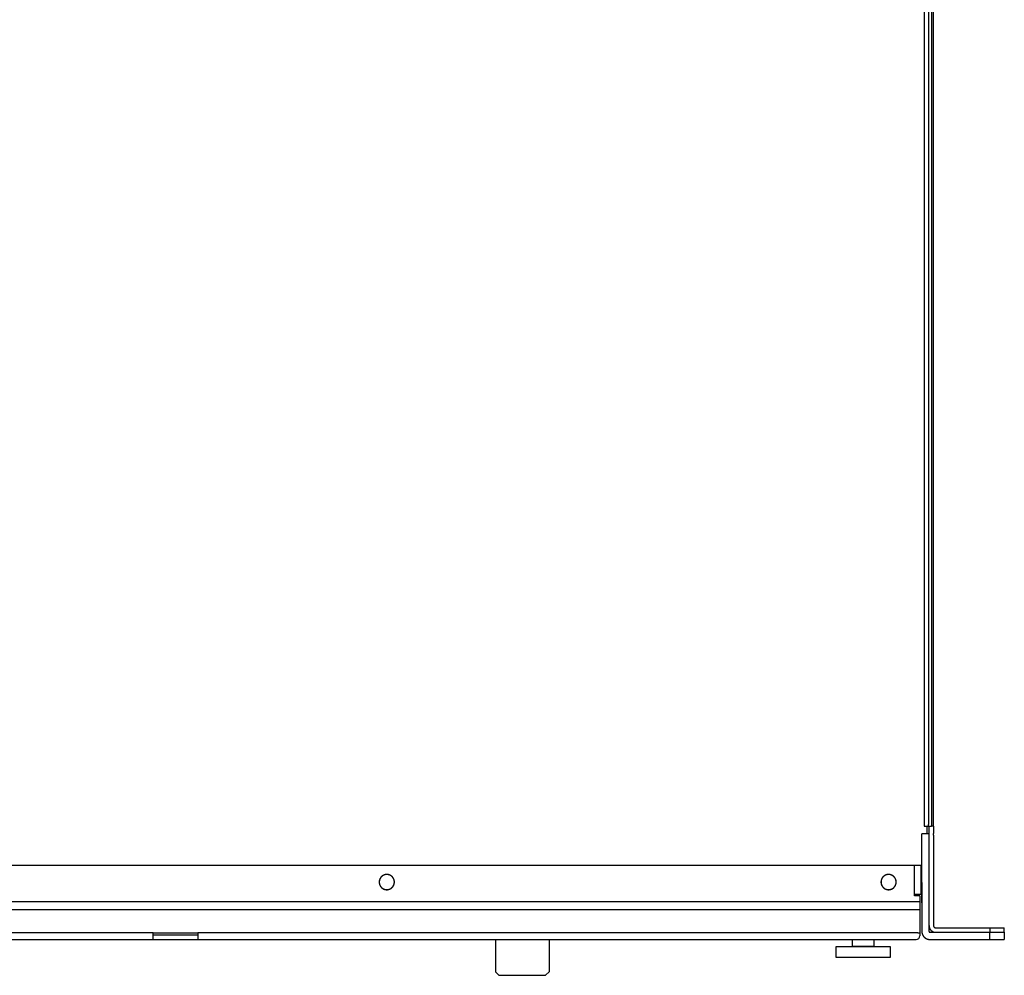
# Model space of a CAD drawing. Extents: x -645 to 629, y -634 to 1242.
# Drawn here: x -93 to 182, y -100 to 167 of the extents above; entities that cross this region are included whole.
import ezdxf

# ---------------------------------------------------------------- set-up
doc = ezdxf.new("R2010")
doc.units = 0
doc.header["$LTSCALE"] = 7
doc.layers.add('LINUS14DV2', color=7, linetype='CONTINUOUS')

msp = doc.modelspace()

# ---------------------------------------------------------------- linework, layer by layer
at = {"layer": 'LINUS14DV2', "color": 7, "linetype": 'CONTINUOUS'}
for p, q in [((161.458, 313.511), (161.458, -58.408)), ((162, -58.408), (162, 313.511)), ((159.351, 313.011), (159.351, -57.908)), ((160.601, 313.011), (160.601, -57.908)), ((162, 60.101), (162, 204.608)), ((162, -53.388), (162, 60.101)), ((159.351, -57.908), (159.351, -58.408)), ((159.351, -58.408), (160.601, -58.408)), ((160.15, -58.408), (160.15, -60.488)), ((160.601, -58.408), (160.601, -57.908)), ((160.601, -58.408), (160.777, -58.408)), ((160.75, -58.908), (160.75, -58.408)), ((160.75, -59.908), (160.75, -58.908)), ((160.75, -60.408), (160.75, -59.908)), ((160.75, -60.908), (160.75, -60.408)), ((160.777, -58.408), (161.458, -58.408)), ((162, -58.408), (161.458, -58.408)), ((162, -58.408), (162, -58.908)), ((162, -58.908), (162, -59.908)), ((162, -59.908), (162, -60.408)), ((162, -60.908), (162, -60.408)), ((160.75, -60.488), (158.75, -60.488)), ((158.75, -61.488), (158.75, -60.488)), ((158.75, -79.775), (158.75, -61.488)), ((160.75, -86.138), (160.75, -60.908)), ((162, -60.908), (162, -86.138)), ((156.7, -69.319), (-277.7, -69.319)), ((156.7, -77.319), (156.7, -69.319)), ((158.55, -69.319), (156.7, -69.319)), ((158.55, -77.319), (158.55, -69.319)), ((158.75, -74.152), (158.75, -87.788)), ((160.75, -87.788), (160.75, -74.152)), ((-278.685, -79.363), (157.615, -79.363)), ((156.7, -77.819), (156.7, -77.319)), ((156.7, -77.319), (158.55, -77.319)), ((158.15, -77.819), (156.7, -77.819)), ((157.615, -79.363), (158.15, -79.363)), ((158.15, -77.819), (158.15, -88.988)), ((-278.685, -81.628), (157.615, -81.628)), ((157.615, -81.628), (158.15, -81.628)), ((162.6, -86.738), (177.75, -86.738)), ((177.75, -86.738), (177.75, -87.988)), ((177.75, -86.738), (181.75, -86.738)), ((181.75, -87.988), (181.75, -86.738)), ((-55.735, -88.138), (-245.235, -88.138)), ((-245.235, -89.988), (-55.735, -89.988)), ((-55.735, -88.138), (-43.235, -88.138)), ((-55.735, -89.988), (-55.735, -88.138)), ((-55.735, -88.738), (-43.235, -88.738)), ((-55.735, -89.988), (-43.235, -89.988)), ((157.615, -88.138), (-43.235, -88.138)), ((-43.235, -88.138), (-43.235, -89.988)), ((-43.235, -89.988), (157.15, -89.988)), ((39.754, -89.988), (39.754, -98.988)), ((54.754, -89.988), (54.754, -98.988)), ((157.615, -88.138), (158.15, -88.138)), ((160.95, -87.988), (177.75, -87.988)), ((160.95, -89.988), (177.75, -89.988)), ((162.6, -87.988), (177.75, -87.988)), ((177.75, -89.988), (177.75, -87.988)), ((177.75, -87.988), (181.75, -87.988)), ((177.75, -89.988), (181.75, -89.988)), ((181.75, -87.988), (181.75, -89.988)), ((39.754, -98.988), (40.754, -99.988)), ((40.754, -99.988), (53.754, -99.988)), ((54.754, -98.988), (53.754, -99.988))]:
    msp.add_line(p, q, dxfattribs=at)
at = {"layer": 'LINUS14DV2', "color": 7, "linetype": 'CONTINUOUS', "flags": 128}
for points in [[(9.465, -71.863, 0.002917), (9.44, -71.864), (9.408, -71.864, 0.0176109), (9.32, -71.868), (9.288, -71.871, 0.0117158), (9.189, -71.881), (9.189, -71.881, 0.011671), (9.091, -71.896), (9.091, -71.896, 0.0116241), (8.995, -71.916), (8.995, -71.916, 0.0115705), (8.9, -71.939), (8.9, -71.939, 0.0115122), (8.807, -71.967), (8.807, -71.967, 0.0114513), (8.716, -71.999), (8.716, -71.999, 0.0113898), (8.627, -72.035), (8.627, -72.035, 0.0113296), (8.54, -72.075), (8.54, -72.075, 0.0112724), (8.455, -72.118), (8.455, -72.118, 0.0112196), (8.372, -72.166), (8.372, -72.166, 0.0111726), (8.292, -72.216), (8.292, -72.216, 0.0111326), (8.214, -72.271), (8.214, -72.271, 0.0111006), (8.139, -72.328, 0.011077), (8.066, -72.389, 0.0110631), (7.996, -72.453, 0.0110579), (7.929, -72.52, 0.0110629), (7.866, -72.589, 0.0110771), (7.805, -72.662, 0.0111006), (7.747, -72.737), (7.747, -72.737, 0.0111327), (7.693, -72.815), (7.693, -72.815, 0.0111727), (7.642, -72.895), (7.642, -72.895, 0.0112196), (7.595, -72.978), (7.595, -72.978, 0.0112724), (7.552, -73.063), (7.552, -73.063, 0.0113297), (7.512, -73.15), (7.512, -73.15, 0.0113899), (7.476, -73.239), (7.476, -73.239, 0.0114514), (7.444, -73.33), (7.444, -73.331, 0.0115122), (7.416, -73.423), (7.416, -73.424, 0.0115705), (7.392, -73.518), (7.392, -73.518, 0.0116242), (7.373, -73.614), (7.373, -73.615, 0.0116711), (7.358, -73.712), (7.358, -73.713, 0.0117203), (7.347, -73.811), (7.345, -73.843, 0.0175991), (7.341, -73.931), (7.34, -73.963, 0.0029234), (7.34, -73.988), (7.34, -74.008, 0.0205497), (7.346, -74.146), (7.347, -74.165, 0.011721), (7.358, -74.264), (7.358, -74.265, 0.011671), (7.373, -74.362), (7.373, -74.362, 0.0116241), (7.392, -74.458), (7.392, -74.459, 0.0115705), (7.416, -74.553), (7.416, -74.553, 0.0115122), (7.444, -74.646), (7.444, -74.646, 0.0114513), (7.476, -74.737), (7.476, -74.737, 0.0113898), (7.512, -74.826), (7.512, -74.827, 0.0113296), (7.552, -74.914), (7.552, -74.914, 0.0112724), (7.595, -74.999), (7.595, -74.999, 0.0112196), (7.642, -75.081), (7.642, -75.081, 0.0111726), (7.693, -75.162), (7.693, -75.162, 0.0111326), (7.747, -75.24), (7.747, -75.24, 0.0111006), (7.805, -75.315, 0.011077), (7.866, -75.387, 0.0110631), (7.929, -75.457, 0.0110579), (7.996, -75.524, 0.0110629), (8.066, -75.588, 0.0110771), (8.139, -75.649, 0.0111006), (8.214, -75.706), (8.214, -75.706, 0.0111327), (8.292, -75.76), (8.292, -75.76, 0.0111727), (8.372, -75.811), (8.372, -75.811, 0.0112196), (8.455, -75.858), (8.455, -75.858, 0.0112724), (8.54, -75.902), (8.54, -75.902, 0.0113297), (8.627, -75.942), (8.627, -75.942, 0.0113899), (8.716, -75.978), (8.716, -75.978, 0.0114514), (8.807, -76.01), (8.807, -76.01, 0.0115122), (8.9, -76.037), (8.9, -76.038, 0.0115705), (8.995, -76.061), (8.995, -76.061, 0.0116242), (9.091, -76.081), (9.091, -76.081, 0.0116711), (9.189, -76.096), (9.189, -76.096, 0.0117249), (9.288, -76.106), (9.308, -76.108, 0.0205387), (9.446, -76.113), (9.465, -76.113), (9.484, -76.113, 0.0205484), (9.623, -76.108), (9.642, -76.106, 0.0117215), (9.741, -76.096), (9.741, -76.096, 0.011671), (9.839, -76.081), (9.839, -76.081, 0.0116241), (9.935, -76.061), (9.935, -76.061, 0.0115705), (10.03, -76.038), (10.03, -76.037, 0.0115122), (10.123, -76.01), (10.123, -76.01, 0.0114513), (10.214, -75.978), (10.214, -75.978, 0.0113898), (10.303, -75.942), (10.303, -75.942, 0.0113296), (10.39, -75.902), (10.39, -75.902, 0.0112724), (10.475, -75.858), (10.475, -75.858, 0.0112196), (10.558, -75.811), (10.558, -75.811, 0.0111726), (10.638, -75.76), (10.638, -75.76, 0.0111326), (10.716, -75.706), (10.716, -75.706, 0.0111006), (10.792, -75.649, 0.011077), (10.864, -75.588, 0.0110631), (10.934, -75.524, 0.0110579), (11.001, -75.457, 0.0110629), (11.065, -75.387, 0.0110771), (11.125, -75.315, 0.0111006), (11.183, -75.24), (11.183, -75.24, 0.0111327), (11.237, -75.162), (11.237, -75.162, 0.0111727), (11.288, -75.081), (11.288, -75.081, 0.0112196), (11.335, -74.999), (11.335, -74.999, 0.0112724), (11.379, -74.914), (11.379, -74.914, 0.0113297), (11.418, -74.827), (11.418, -74.826, 0.0113899), (11.454, -74.737), (11.454, -74.737, 0.0114514), (11.486, -74.646), (11.486, -74.646, 0.0115122), (11.514, -74.553), (11.514, -74.553, 0.0115705), (11.538, -74.459), (11.538, -74.458, 0.0116242), (11.557, -74.362), (11.557, -74.362, 0.0116711), (11.572, -74.265), (11.572, -74.264, 0.0117249), (11.583, -74.165), (11.584, -74.146, 0.0205387), (11.59, -74.008), (11.59, -73.988), (11.59, -73.969, 0.0205497), (11.584, -73.831), (11.583, -73.811, 0.011721), (11.572, -73.713), (11.572, -73.712, 0.011671), (11.557, -73.615), (11.557, -73.614, 0.0116241), (11.538, -73.518), (11.538, -73.518, 0.0115705), (11.514, -73.424), (11.514, -73.423, 0.0115122), (11.486, -73.331), (11.486, -73.33, 0.0114513), (11.454, -73.239), (11.454, -73.239, 0.0113898), (11.418, -73.15), (11.418, -73.15, 0.0113296), (11.379, -73.063), (11.379, -73.063, 0.0112724), (11.335, -72.978), (11.335, -72.978, 0.0112196), (11.288, -72.895), (11.288, -72.895, 0.0111726), (11.237, -72.815), (11.237, -72.815, 0.0111326), (11.183, -72.737), (11.183, -72.737, 0.0111006), (11.125, -72.662, 0.011077), (11.065, -72.589, 0.0110631), (11.001, -72.52, 0.0110579), (10.934, -72.453, 0.0110629), (10.864, -72.389, 0.0110771), (10.792, -72.328, 0.0111006), (10.716, -72.271), (10.716, -72.271, 0.0111327), (10.638, -72.216), (10.638, -72.216, 0.0111727), (10.558, -72.166), (10.558, -72.166, 0.0112196), (10.475, -72.118), (10.475, -72.118, 0.0112724), (10.39, -72.075), (10.39, -72.075, 0.0113297), (10.303, -72.035), (10.303, -72.035, 0.0113899), (10.214, -71.999), (10.214, -71.999, 0.0114514), (10.123, -71.967), (10.123, -71.967, 0.0115122), (10.03, -71.939), (10.03, -71.939, 0.0115705), (9.935, -71.916), (9.935, -71.916, 0.0116242), (9.839, -71.896), (9.839, -71.896, 0.0116711), (9.741, -71.881), (9.741, -71.881, 0.0117249), (9.642, -71.871), (9.642, -71.871), (9.642, -71.871, 0.0205387), (9.465, -71.863)], [(9.465, -71.878, 0.0028756), (9.44, -71.879), (9.409, -71.879, 0.0173602), (9.323, -71.883), (9.292, -71.885, 0.0115496), (9.195, -71.895), (9.195, -71.896, 0.0115064), (9.099, -71.91), (9.099, -71.91, 0.0114612), (9.005, -71.929), (9.005, -71.929, 0.0114094), (8.912, -71.952), (8.912, -71.952, 0.011353), (8.821, -71.979), (8.821, -71.979, 0.011294), (8.731, -72.009), (8.731, -72.009, 0.0112342), (8.644, -72.044), (8.644, -72.044, 0.0111754), (8.558, -72.083), (8.558, -72.083, 0.0111192), (8.475, -72.125), (8.475, -72.125, 0.0110672), (8.394, -72.17), (8.393, -72.17, 0.0110205), (8.314, -72.219), (8.314, -72.219, 0.0109803), (8.238, -72.272), (8.238, -72.272, 0.0109476), (8.164, -72.328, 0.0109228), (8.092, -72.386, 0.0109073), (8.023, -72.448, 0.0109), (7.957, -72.513, 0.0109025), (7.894, -72.58, 0.0109139), (7.833, -72.651, 0.0109342), (7.776, -72.724, 0.010963), (7.722, -72.799), (7.722, -72.799, 0.0109995), (7.671, -72.877), (7.671, -72.877, 0.0110431), (7.624, -72.957), (7.624, -72.957, 0.0110926), (7.58, -73.039), (7.58, -73.04, 0.0111469), (7.54, -73.124), (7.54, -73.124, 0.0112046), (7.503, -73.211), (7.503, -73.211, 0.0112641), (7.47, -73.299), (7.47, -73.299, 0.0113237), (7.441, -73.389), (7.441, -73.389, 0.0113817), (7.416, -73.481), (7.416, -73.481, 0.011436), (7.396, -73.575), (7.396, -73.575, 0.0114848), (7.379, -73.67), (7.379, -73.67, 0.0115259), (7.367, -73.766), (7.367, -73.767, 0.0115573), (7.359, -73.864), (7.358, -73.883, 0.0115722), (7.355, -73.945), (7.355, -73.963, 0.0028864), (7.355, -73.988), (7.355, -74.007, 0.0202569), (7.361, -74.143), (7.362, -74.162, 0.0115546), (7.372, -74.258), (7.372, -74.259, 0.0115064), (7.387, -74.354), (7.387, -74.355, 0.0114612), (7.405, -74.449), (7.406, -74.449, 0.0114094), (7.428, -74.541), (7.428, -74.542, 0.011353), (7.455, -74.633), (7.455, -74.633, 0.011294), (7.486, -74.722), (7.486, -74.722, 0.0112342), (7.521, -74.81), (7.521, -74.81, 0.0111754), (7.559, -74.895), (7.559, -74.895, 0.0111192), (7.601, -74.979), (7.602, -74.979, 0.0110672), (7.647, -75.06), (7.647, -75.06, 0.0110205), (7.696, -75.139), (7.696, -75.139, 0.0109803), (7.749, -75.216), (7.749, -75.216, 0.0109476), (7.804, -75.29, 0.0109228), (7.863, -75.362, 0.0109073), (7.925, -75.43, 0.0109), (7.99, -75.497, 0.0109025), (8.057, -75.56, 0.0109139), (8.127, -75.62, 0.0109342), (8.2, -75.677, 0.010963), (8.276, -75.731), (8.276, -75.732, 0.0109995), (8.354, -75.782), (8.354, -75.782, 0.0110431), (8.434, -75.83), (8.434, -75.83, 0.0110926), (8.516, -75.873), (8.516, -75.874, 0.0111469), (8.601, -75.914), (8.601, -75.914, 0.0112046), (8.687, -75.95), (8.687, -75.95, 0.0112641), (8.776, -75.983), (8.776, -75.983, 0.0113237), (8.866, -76.012), (8.866, -76.012, 0.0113817), (8.958, -76.037), (8.958, -76.037, 0.011436), (9.052, -76.058), (9.052, -76.058, 0.0114848), (9.147, -76.074), (9.147, -76.075, 0.011526), (9.243, -76.087), (9.244, -76.087, 0.0115595), (9.341, -76.095), (9.348, -76.095, 0.0144694), (9.459, -76.098), (9.465, -76.098), (9.484, -76.098, 0.020254), (9.619, -76.093), (9.638, -76.091, 0.011554), (9.735, -76.081), (9.735, -76.081, 0.0115055), (9.831, -76.067), (9.831, -76.067, 0.0114604), (9.925, -76.048), (9.926, -76.048, 0.0114087), (10.018, -76.025), (10.018, -76.025, 0.0113525), (10.109, -75.998), (10.11, -75.998, 0.0112936), (10.199, -75.967), (10.199, -75.967, 0.0112339), (10.286, -75.933), (10.286, -75.933, 0.0111753), (10.372, -75.894), (10.372, -75.894, 0.0111192), (10.455, -75.852), (10.455, -75.852, 0.0110673), (10.537, -75.806), (10.537, -75.806, 0.0110207), (10.616, -75.757), (10.616, -75.757, 0.0109806), (10.692, -75.705), (10.692, -75.705, 0.010948), (10.767, -75.649, 0.0109233), (10.838, -75.59, 0.0109079), (10.907, -75.529, 0.0109006), (10.973, -75.464, 0.0109032), (11.037, -75.396, 0.0109146), (11.097, -75.326, 0.0109349), (11.154, -75.253, 0.0109637), (11.208, -75.178), (11.208, -75.178, 0.0110003), (11.259, -75.1), (11.259, -75.1, 0.0110438), (11.306, -75.02), (11.306, -75.02, 0.0110933), (11.35, -74.937), (11.35, -74.937, 0.0111475), (11.39, -74.853), (11.391, -74.853, 0.0112051), (11.427, -74.766), (11.427, -74.766, 0.0112645), (11.46, -74.678), (11.46, -74.678, 0.011324), (11.489, -74.588), (11.489, -74.587, 0.0113818), (11.514, -74.496), (11.514, -74.495, 0.011436), (11.535, -74.402), (11.535, -74.402, 0.0114845), (11.551, -74.307), (11.551, -74.307, 0.0115255), (11.564, -74.21), (11.564, -74.21, 0.0115589), (11.572, -74.113), (11.572, -74.106, 0.0144683), (11.575, -73.995), (11.575, -73.988), (11.575, -73.969, 0.0202547), (11.57, -73.834), (11.568, -73.815, 0.0115555), (11.558, -73.718), (11.558, -73.718, 0.0115064), (11.543, -73.622), (11.543, -73.622, 0.0114612), (11.525, -73.528), (11.525, -73.528, 0.0114094), (11.502, -73.435), (11.502, -73.435, 0.011353), (11.475, -73.344), (11.475, -73.344, 0.011294), (11.444, -73.255), (11.444, -73.255, 0.0112342), (11.409, -73.167), (11.409, -73.167, 0.0111754), (11.371, -73.082), (11.371, -73.081, 0.0111192), (11.329, -72.998), (11.329, -72.998, 0.0110672), (11.283, -72.917), (11.283, -72.917, 0.0110205), (11.234, -72.838), (11.234, -72.838, 0.0109803), (11.182, -72.761), (11.182, -72.761, 0.0109476), (11.126, -72.687, 0.0109228), (11.067, -72.615, 0.0109073), (11.005, -72.546, 0.0109), (10.941, -72.48, 0.0109025), (10.873, -72.417, 0.0109139), (10.803, -72.357, 0.0109342), (10.73, -72.299, 0.010963), (10.654, -72.245), (10.654, -72.245, 0.0109995), (10.577, -72.195), (10.577, -72.194, 0.0110431), (10.496, -72.147), (10.496, -72.147, 0.0110926), (10.414, -72.103), (10.414, -72.103, 0.0111469), (10.329, -72.063), (10.329, -72.063, 0.0112046), (10.243, -72.026), (10.243, -72.026, 0.0112641), (10.154, -71.994), (10.154, -71.994, 0.0113237), (10.064, -71.965), (10.064, -71.965, 0.0113817), (9.972, -71.94), (9.972, -71.94, 0.011436), (9.879, -71.919), (9.878, -71.919, 0.0114848), (9.784, -71.902), (9.783, -71.902, 0.011526), (9.687, -71.89), (9.687, -71.89, 0.0115595), (9.589, -71.882), (9.589, -71.882), (9.589, -71.882, 0.0144694), (9.465, -71.878)], [(149.465, -71.863, 0.002917), (149.44, -71.864), (149.408, -71.864, 0.0176109), (149.32, -71.868), (149.288, -71.871, 0.0117158), (149.189, -71.881), (149.189, -71.881, 0.011671), (149.091, -71.896), (149.091, -71.896, 0.0116241), (148.995, -71.916), (148.995, -71.916, 0.0115705), (148.9, -71.939), (148.9, -71.939, 0.0115122), (148.807, -71.967), (148.807, -71.967, 0.0114513), (148.716, -71.999), (148.716, -71.999, 0.0113898), (148.627, -72.035), (148.627, -72.035, 0.0113296), (148.54, -72.075), (148.54, -72.075, 0.0112724), (148.455, -72.118), (148.455, -72.118, 0.0112196), (148.372, -72.166), (148.372, -72.166, 0.0111726), (148.292, -72.216), (148.292, -72.216, 0.0111326), (148.214, -72.271), (148.214, -72.271, 0.0111006), (148.139, -72.328, 0.011077), (148.066, -72.389, 0.0110631), (147.996, -72.453, 0.0110579), (147.929, -72.52, 0.0110629), (147.866, -72.589, 0.0110771), (147.805, -72.662, 0.0111006), (147.747, -72.737), (147.747, -72.737, 0.0111327), (147.693, -72.815), (147.693, -72.815, 0.0111727), (147.642, -72.895), (147.642, -72.895, 0.0112196), (147.595, -72.978), (147.595, -72.978, 0.0112724), (147.552, -73.063), (147.552, -73.063, 0.0113297), (147.512, -73.15), (147.512, -73.15, 0.0113899), (147.476, -73.239), (147.476, -73.239, 0.0114514), (147.444, -73.33), (147.444, -73.331, 0.0115122), (147.416, -73.423), (147.416, -73.424, 0.0115705), (147.392, -73.518), (147.392, -73.518, 0.0116242), (147.373, -73.614), (147.373, -73.615, 0.0116711), (147.358, -73.712), (147.358, -73.713, 0.0117203), (147.347, -73.811), (147.345, -73.843, 0.0175991), (147.341, -73.931), (147.34, -73.963, 0.0029234), (147.34, -73.988), (147.34, -74.008, 0.0205492), (147.346, -74.146), (147.347, -74.165, 0.0117212), (147.358, -74.264), (147.358, -74.265, 0.011671), (147.373, -74.362), (147.373, -74.362, 0.0116241), (147.392, -74.458), (147.392, -74.459, 0.0115705), (147.416, -74.553), (147.416, -74.553, 0.0115122), (147.444, -74.646), (147.444, -74.646, 0.0114513), (147.476, -74.737), (147.476, -74.737, 0.0113898), (147.512, -74.826), (147.512, -74.827, 0.0113296), (147.552, -74.914), (147.552, -74.914, 0.0112724), (147.595, -74.999), (147.595, -74.999, 0.0112196), (147.642, -75.081), (147.642, -75.081, 0.0111726), (147.693, -75.162), (147.693, -75.162, 0.0111326), (147.747, -75.24), (147.747, -75.24, 0.0111006), (147.805, -75.315, 0.011077), (147.866, -75.387, 0.0110631), (147.929, -75.457, 0.0110579), (147.996, -75.524, 0.0110629), (148.066, -75.588, 0.0110771), (148.139, -75.649, 0.0111006), (148.214, -75.706), (148.214, -75.706, 0.0111327), (148.292, -75.76), (148.292, -75.76, 0.0111727), (148.372, -75.811), (148.372, -75.811, 0.0112196), (148.455, -75.858), (148.455, -75.858, 0.0112724), (148.54, -75.902), (148.54, -75.902, 0.0113297), (148.627, -75.942), (148.627, -75.942, 0.0113899), (148.716, -75.978), (148.716, -75.978, 0.0114514), (148.807, -76.01), (148.807, -76.01, 0.0115122), (148.9, -76.037), (148.9, -76.038, 0.0115705), (148.995, -76.061), (148.995, -76.061, 0.0116242), (149.091, -76.081), (149.091, -76.081, 0.0116711), (149.189, -76.096), (149.189, -76.096, 0.0117249), (149.288, -76.106), (149.308, -76.108, 0.0205387), (149.446, -76.113), (149.465, -76.113), (149.484, -76.113, 0.0205484), (149.623, -76.108), (149.642, -76.106, 0.0117215), (149.741, -76.096), (149.741, -76.096, 0.011671), (149.839, -76.081), (149.839, -76.081, 0.0116241), (149.935, -76.061), (149.935, -76.061, 0.0115705), (150.03, -76.038), (150.03, -76.037, 0.0115122), (150.123, -76.01), (150.123, -76.01, 0.0114513), (150.214, -75.978), (150.214, -75.978, 0.0113898), (150.303, -75.942), (150.303, -75.942, 0.0113296), (150.39, -75.902), (150.39, -75.902, 0.0112724), (150.475, -75.858), (150.475, -75.858, 0.0112196), (150.558, -75.811), (150.558, -75.811, 0.0111726), (150.638, -75.76), (150.638, -75.76, 0.0111326), (150.716, -75.706), (150.716, -75.706, 0.0111006), (150.792, -75.649, 0.011077), (150.864, -75.588, 0.0110631), (150.934, -75.524, 0.0110579), (151.001, -75.457, 0.0110629), (151.065, -75.387, 0.0110771), (151.125, -75.315, 0.0111006), (151.183, -75.24), (151.183, -75.24, 0.0111327), (151.237, -75.162), (151.237, -75.162, 0.0111727), (151.288, -75.081), (151.288, -75.081, 0.0112196), (151.335, -74.999), (151.335, -74.999, 0.0112724), (151.379, -74.914), (151.379, -74.914, 0.0113297), (151.418, -74.827), (151.418, -74.826, 0.0113899), (151.454, -74.737), (151.454, -74.737, 0.0114514), (151.486, -74.646), (151.486, -74.646, 0.0115122), (151.514, -74.553), (151.514, -74.553, 0.0115705), (151.538, -74.459), (151.538, -74.458, 0.0116242), (151.557, -74.362), (151.557, -74.362, 0.0116711), (151.572, -74.265), (151.572, -74.264, 0.0117249), (151.583, -74.165), (151.584, -74.146, 0.0205387), (151.59, -74.008), (151.59, -73.988), (151.59, -73.969, 0.02055), (151.584, -73.831), (151.583, -73.811, 0.0117209), (151.572, -73.713), (151.572, -73.712, 0.011671), (151.557, -73.615), (151.557, -73.614, 0.0116241), (151.538, -73.518), (151.538, -73.518, 0.0115705), (151.514, -73.424), (151.514, -73.423, 0.0115122), (151.486, -73.331), (151.486, -73.33, 0.0114513), (151.454, -73.239), (151.454, -73.239, 0.0113898), (151.418, -73.15), (151.418, -73.15, 0.0113296), (151.379, -73.063), (151.379, -73.063, 0.0112724), (151.335, -72.978), (151.335, -72.978, 0.0112196), (151.288, -72.895), (151.288, -72.895, 0.0111726), (151.237, -72.815), (151.237, -72.815, 0.0111326), (151.183, -72.737), (151.183, -72.737, 0.0111006), (151.125, -72.662, 0.011077), (151.065, -72.589, 0.0110631), (151.001, -72.52, 0.0110579), (150.934, -72.453, 0.0110629), (150.864, -72.389, 0.0110771), (150.792, -72.328, 0.0111006), (150.716, -72.271), (150.716, -72.271, 0.0111327), (150.638, -72.216), (150.638, -72.216, 0.0111727), (150.558, -72.166), (150.558, -72.166, 0.0112196), (150.475, -72.118), (150.475, -72.118, 0.0112724), (150.39, -72.075), (150.39, -72.075, 0.0113297), (150.303, -72.035), (150.303, -72.035, 0.0113899), (150.214, -71.999), (150.214, -71.999, 0.0114514), (150.123, -71.967), (150.123, -71.967, 0.0115122), (150.03, -71.939), (150.03, -71.939, 0.0115705), (149.935, -71.916), (149.935, -71.916, 0.0116242), (149.839, -71.896), (149.839, -71.896, 0.0116711), (149.741, -71.881), (149.741, -71.881, 0.0117249), (149.642, -71.871), (149.642, -71.871), (149.642, -71.871, 0.0205387), (149.465, -71.863)], [(149.465, -71.878, 0.0028756), (149.44, -71.879), (149.409, -71.879, 0.0173602), (149.323, -71.883), (149.292, -71.885, 0.0115496), (149.195, -71.895), (149.195, -71.896, 0.0115064), (149.099, -71.91), (149.099, -71.91, 0.0114612), (149.005, -71.929), (149.005, -71.929, 0.0114094), (148.912, -71.952), (148.912, -71.952, 0.011353), (148.821, -71.979), (148.821, -71.979, 0.011294), (148.731, -72.009), (148.731, -72.009, 0.0112342), (148.644, -72.044), (148.644, -72.044, 0.0111754), (148.558, -72.083), (148.558, -72.083, 0.0111192), (148.475, -72.125), (148.475, -72.125, 0.0110672), (148.394, -72.17), (148.393, -72.17, 0.0110205), (148.314, -72.219), (148.314, -72.219, 0.0109803), (148.238, -72.272), (148.238, -72.272, 0.0109476), (148.164, -72.328, 0.0109228), (148.092, -72.386, 0.0109073), (148.023, -72.448, 0.0109), (147.957, -72.513, 0.0109025), (147.894, -72.58, 0.0109139), (147.833, -72.651, 0.0109342), (147.776, -72.724, 0.010963), (147.722, -72.799), (147.722, -72.799, 0.0109995), (147.671, -72.877), (147.671, -72.877, 0.0110431), (147.624, -72.957), (147.624, -72.957, 0.0110926), (147.58, -73.039), (147.58, -73.04, 0.0111469), (147.54, -73.124), (147.54, -73.124, 0.0112046), (147.503, -73.211), (147.503, -73.211, 0.0112641), (147.47, -73.299), (147.47, -73.299, 0.0113237), (147.441, -73.389), (147.441, -73.389, 0.0113817), (147.416, -73.481), (147.416, -73.481, 0.011436), (147.396, -73.575), (147.396, -73.575, 0.0114848), (147.379, -73.67), (147.379, -73.67, 0.0115259), (147.367, -73.766), (147.367, -73.767, 0.0115573), (147.359, -73.864), (147.358, -73.883, 0.0115722), (147.355, -73.945), (147.355, -73.963, 0.0028864), (147.355, -73.988), (147.355, -73.995, 0.0144731), (147.358, -74.106), (147.359, -74.113, 0.0115598), (147.367, -74.21), (147.367, -74.21, 0.0115259), (147.379, -74.307), (147.379, -74.307, 0.0114847), (147.396, -74.402), (147.396, -74.402, 0.011436), (147.416, -74.495), (147.416, -74.496, 0.0113816), (147.441, -74.587), (147.441, -74.588, 0.0113237), (147.47, -74.678), (147.47, -74.678, 0.0112641), (147.503, -74.766), (147.503, -74.766, 0.0112046), (147.54, -74.853), (147.54, -74.853, 0.0111469), (147.58, -74.937), (147.58, -74.937, 0.0110926), (147.624, -75.02), (147.624, -75.02, 0.0110431), (147.671, -75.1), (147.671, -75.1, 0.0109995), (147.722, -75.178), (147.722, -75.178, 0.0109629), (147.776, -75.253, 0.0109342), (147.833, -75.326, 0.0109138), (147.894, -75.396, 0.0109027), (147.957, -75.464, 0.0109), (148.023, -75.529, 0.0109071), (148.092, -75.59, 0.0109229), (148.164, -75.649, 0.0109476), (148.238, -75.705), (148.238, -75.705, 0.0109803), (148.314, -75.757), (148.314, -75.757, 0.0110205), (148.393, -75.806), (148.394, -75.806, 0.0110672), (148.475, -75.852), (148.475, -75.852, 0.0111193), (148.558, -75.894), (148.558, -75.894, 0.0111754), (148.644, -75.933), (148.644, -75.933, 0.0112342), (148.731, -75.967), (148.731, -75.967, 0.011294), (148.821, -75.998), (148.821, -75.998, 0.0113531), (148.912, -76.025), (148.912, -76.025, 0.0114094), (149.005, -76.048), (149.005, -76.048, 0.0114612), (149.099, -76.067), (149.099, -76.067, 0.0115064), (149.195, -76.081), (149.195, -76.081, 0.0115584), (149.292, -76.091), (149.311, -76.093, 0.0202464), (149.446, -76.098), (149.465, -76.098), (149.484, -76.098, 0.020254), (149.619, -76.093), (149.638, -76.091, 0.011554), (149.735, -76.081), (149.735, -76.081, 0.0115055), (149.831, -76.067), (149.831, -76.067, 0.0114604), (149.925, -76.048), (149.926, -76.048, 0.0114087), (150.018, -76.025), (150.018, -76.025, 0.0113525), (150.109, -75.998), (150.11, -75.998, 0.0112936), (150.199, -75.967), (150.199, -75.967, 0.0112339), (150.286, -75.933), (150.286, -75.933, 0.0111753), (150.372, -75.894), (150.372, -75.894, 0.0111192), (150.455, -75.852), (150.455, -75.852, 0.0110673), (150.537, -75.806), (150.537, -75.806, 0.0110207), (150.616, -75.757), (150.616, -75.757, 0.0109806), (150.692, -75.705), (150.692, -75.705, 0.010948), (150.767, -75.649, 0.0109233), (150.838, -75.59, 0.0109079), (150.907, -75.529, 0.0109006), (150.973, -75.464, 0.0109032), (151.037, -75.396, 0.0109146), (151.097, -75.326, 0.0109349), (151.154, -75.253, 0.0109637), (151.208, -75.178), (151.208, -75.178, 0.0110003), (151.259, -75.1), (151.259, -75.1, 0.0110438), (151.306, -75.02), (151.306, -75.02, 0.0110933), (151.35, -74.937), (151.35, -74.937, 0.0111475), (151.39, -74.853), (151.391, -74.853, 0.0112051), (151.427, -74.766), (151.427, -74.766, 0.0112645), (151.46, -74.678), (151.46, -74.678, 0.011324), (151.489, -74.588), (151.489, -74.587, 0.0113818), (151.514, -74.496), (151.514, -74.495, 0.011436), (151.535, -74.402), (151.535, -74.402, 0.0114845), (151.551, -74.307), (151.551, -74.307, 0.0115255), (151.564, -74.21), (151.564, -74.21, 0.0115589), (151.572, -74.113), (151.572, -74.106, 0.0144683), (151.575, -73.995), (151.575, -73.988), (151.575, -73.969, 0.0202563), (151.57, -73.834), (151.568, -73.815, 0.0115549), (151.558, -73.718), (151.558, -73.718, 0.0115064), (151.543, -73.622), (151.543, -73.622, 0.0114612), (151.525, -73.528), (151.525, -73.528, 0.0114094), (151.502, -73.435), (151.502, -73.435, 0.011353), (151.475, -73.344), (151.475, -73.344, 0.011294), (151.444, -73.255), (151.444, -73.255, 0.0112342), (151.409, -73.167), (151.409, -73.167, 0.0111754), (151.371, -73.082), (151.371, -73.081, 0.0111192), (151.329, -72.998), (151.329, -72.998, 0.0110672), (151.283, -72.917), (151.283, -72.917, 0.0110205), (151.234, -72.838), (151.234, -72.838, 0.0109803), (151.182, -72.761), (151.182, -72.761, 0.0109476), (151.126, -72.687, 0.0109228), (151.067, -72.615, 0.0109073), (151.005, -72.546, 0.0109), (150.941, -72.48, 0.0109025), (150.873, -72.417, 0.0109139), (150.803, -72.357, 0.0109342), (150.73, -72.299, 0.010963), (150.654, -72.245), (150.654, -72.245, 0.0109995), (150.577, -72.195), (150.577, -72.194, 0.0110431), (150.496, -72.147), (150.496, -72.147, 0.0110926), (150.414, -72.103), (150.414, -72.103, 0.0111469), (150.329, -72.063), (150.329, -72.063, 0.0112046), (150.243, -72.026), (150.243, -72.026, 0.0112641), (150.154, -71.994), (150.154, -71.994, 0.0113237), (150.064, -71.965), (150.064, -71.965, 0.0113817), (149.972, -71.94), (149.972, -71.94, 0.011436), (149.879, -71.919), (149.878, -71.919, 0.0114848), (149.784, -71.902), (149.783, -71.902, 0.011526), (149.687, -71.89), (149.687, -71.89, 0.0115595), (149.589, -71.882), (149.589, -71.882), (149.589, -71.882, 0.0144694), (149.465, -71.878)], [(158.75, -87.788), (158.75, -87.788), (158.75, -87.788), (158.75, -87.788), (158.75, -87.788), (158.75, -87.789), (158.75, -87.789), (158.75, -87.789), (158.75, -87.789), (158.75, -87.79), (158.75, -87.79), (158.75, -87.79), (158.75, -87.791), (158.75, -87.791), (158.75, -87.791), (158.75, -87.792), (158.75, -87.792), (158.75, -87.792), (158.75, -87.793), (158.75, -87.793), (158.75, -87.794), (158.75, -87.794), (158.75, -87.794), (158.75, -87.795), (158.75, -87.795), (158.75, -87.796), (158.75, -87.796), (158.75, -87.797), (158.75, -87.797), (158.75, -87.798), (158.75, -87.798), (158.75, -87.799), (158.75, -87.8), (158.75, -87.8), (158.75, -87.801), (158.75, -87.801), (158.75, -87.802), (158.75, -87.803), (158.75, -87.803), (158.75, -87.804), (158.75, -87.805), (158.75, -87.805), (158.75, -87.806), (158.75, -87.807), (158.75, -87.808), (158.75, -87.808), (158.75, -87.809), (158.75, -87.81), (158.75, -87.811), (158.75, -87.812), (158.75, -87.812), (158.75, -87.813), (158.75, -87.814), (158.75, -87.815), (158.75, -87.816), (158.75, -87.817), (158.75, -87.818), (158.75, -87.819), (158.75, -87.819), (158.75, -87.82), (158.75, -87.821), (158.75, -87.822), (158.75, -87.823), (158.75, -87.824), (158.75, -87.825), (158.75, -87.825), (158.75, -87.825, 0.0136673), (158.752, -87.89), (158.753, -87.908), (158.754, -87.918, 0.0090843), (158.76, -87.998), (158.76, -87.998, 0.0090611), (158.769, -88.077), (158.769, -88.077, 0.0090405), (158.781, -88.155), (158.781, -88.156, 0.0090218), (158.796, -88.233), (158.796, -88.233, 0.0090055), (158.813, -88.311), (158.813, -88.311, 0.0089919), (158.833, -88.387), (158.833, -88.387, 0.0089811), (158.856, -88.463), (158.856, -88.463, 0.0089737), (158.882, -88.538), (158.882, -88.538, 0.0089693), (158.91, -88.611), (158.91, -88.611, 0.0089685), (158.941, -88.684), (158.941, -88.684, 0.008971), (158.974, -88.756), (158.974, -88.756, 0.0089768), (159.01, -88.826), (159.01, -88.826, 0.0089859), (159.049, -88.895), (159.049, -88.895, 0.0089981), (159.09, -88.963), (159.09, -88.963), (159.09, -88.963, 0.0090131), (159.134, -89.029), (159.134, -89.029), (159.134, -89.029, 0.0090306), (159.179, -89.094), (159.18, -89.094), (159.18, -89.094, 0.0090503), (159.228, -89.157), (159.228, -89.157), (159.228, -89.157, 0.0090717), (159.279, -89.218), (159.279, -89.218), (159.279, -89.218, 0.0090943), (159.332, -89.278), (159.332, -89.278), (159.343, -89.291, 0.009117), (159.375, -89.324), (159.376, -89.325), (159.376, -89.325), (159.377, -89.326), (159.377, -89.326), (159.378, -89.327), (159.378, -89.327), (159.379, -89.328), (159.379, -89.328), (159.38, -89.328), (159.38, -89.329), (159.38, -89.329), (159.381, -89.33), (159.381, -89.33), (159.382, -89.331), (159.382, -89.331), (159.383, -89.331), (159.383, -89.332), (159.383, -89.332), (159.384, -89.333), (159.384, -89.333), (159.384, -89.333), (159.385, -89.334), (159.385, -89.334), (159.385, -89.334), (159.386, -89.335), (159.386, -89.335), (159.386, -89.335), (159.387, -89.336), (159.387, -89.336), (159.387, -89.336), (159.388, -89.337), (159.388, -89.337), (159.388, -89.337), (159.389, -89.338), (159.389, -89.338), (159.389, -89.338), (159.389, -89.338), (159.39, -89.339), (159.39, -89.339), (159.39, -89.339), (159.39, -89.339), (159.391, -89.34), (159.391, -89.34), (159.391, -89.34), (159.391, -89.34), (159.392, -89.341), (159.392, -89.341), (159.392, -89.341), (159.392, -89.341), (159.392, -89.341), (159.393, -89.342), (159.393, -89.342), (159.393, -89.342), (159.393, -89.342), (159.393, -89.342), (159.393, -89.342), (159.394, -89.343), (159.394, -89.343), (159.394, -89.343), (159.394, -89.343), (159.394, -89.343), (159.394, -89.343), (159.394, -89.343), (159.394, -89.343), (159.403, -89.352, 0.0148178), (159.48, -89.424), (159.489, -89.433, 0.009083), (159.55, -89.485), (159.55, -89.485, 0.0090618), (159.612, -89.534), (159.612, -89.534, 0.0090409), (159.676, -89.581), (159.676, -89.582, 0.009022), (159.742, -89.626), (159.742, -89.626, 0.0090055), (159.809, -89.669), (159.809, -89.669, 0.0089917), (159.877, -89.708), (159.877, -89.708, 0.0089807), (159.947, -89.746), (159.947, -89.746, 0.0089733), (160.018, -89.78), (160.018, -89.78, 0.0089687), (160.09, -89.813), (160.09, -89.813, 0.0089679), (160.163, -89.842), (160.163, -89.842, 0.0089703), (160.237, -89.869), (160.237, -89.869, 0.0089762), (160.313, -89.893), (160.313, -89.893, 0.0089854), (160.389, -89.915), (160.389, -89.915), (160.389, -89.915, 0.0089976), (160.465, -89.934), (160.466, -89.934), (160.466, -89.934, 0.0090127), (160.543, -89.95), (160.543, -89.95), (160.543, -89.95, 0.0090303), (160.621, -89.963), (160.621, -89.963), (160.621, -89.963, 0.0090501), (160.7, -89.973), (160.7, -89.973), (160.7, -89.973, 0.0090716), (160.78, -89.981), (160.78, -89.981), (160.78, -89.981, 0.0090946), (160.86, -89.986), (160.86, -89.986), (160.86, -89.986, 0.0102584), (160.95, -89.988)], [(160.75, -86.138), (160.75, -86.158, 0.015141), (160.753, -86.245), (160.754, -86.257, 0.0085876), (160.759, -86.32), (160.759, -86.321, 0.0085665), (160.766, -86.383), (160.766, -86.384, 0.0085482), (160.776, -86.446), (160.776, -86.446, 0.0085316), (160.787, -86.508), (160.787, -86.508, 0.0085169), (160.801, -86.57), (160.801, -86.57, 0.0085044), (160.817, -86.63, 0.0084943), (160.835, -86.691, 0.0084868), (160.854, -86.75, 0.008482), (160.876, -86.809, 0.0084801), (160.9, -86.867, 0.008481), (160.926, -86.925, 0.0084847), (160.953, -86.981, 0.0084912), (160.983, -87.036, 0.0085003), (161.014, -87.091), (161.014, -87.091, 0.0085119), (161.048, -87.144), (161.048, -87.144, 0.0085257), (161.083, -87.197), (161.083, -87.197, 0.0085416), (161.12, -87.248), (161.12, -87.248, 0.0085592), (161.159, -87.298), (161.159, -87.298, 0.0085782), (161.2, -87.347), (161.2, -87.347, 0.0085982), (161.242, -87.394), (161.242, -87.394, 0.008726), (161.286, -87.44), (161.292, -87.446), (161.293, -87.447, 0.0096894), (161.342, -87.494), (161.344, -87.496, 0.0086013), (161.391, -87.538), (161.391, -87.538, 0.0085781), (161.44, -87.579), (161.44, -87.579, 0.0085592), (161.49, -87.618), (161.49, -87.618, 0.0085416), (161.541, -87.655), (161.541, -87.655, 0.0085257), (161.593, -87.69), (161.593, -87.69, 0.0085119), (161.647, -87.723), (161.647, -87.723, 0.0085003), (161.701, -87.755, 0.0084912), (161.757, -87.784, 0.0084847), (161.813, -87.812, 0.008481), (161.87, -87.838, 0.0084801), (161.928, -87.861, 0.008482), (161.987, -87.883, 0.0084868), (162.047, -87.903, 0.0084943), (162.107, -87.921, 0.0085044), (162.168, -87.937), (162.168, -87.937, 0.0085169), (162.23, -87.95), (162.23, -87.95, 0.0085316), (162.292, -87.962), (162.292, -87.962, 0.0085482), (162.354, -87.971), (162.354, -87.971, 0.0085665), (162.417, -87.979), (162.417, -87.979, 0.0085889), (162.48, -87.984), (162.48, -87.984), (162.48, -87.984, 0.016151), (162.6, -87.988)], [(160.75, -87.788), (160.75, -87.789, 0.0112122), (160.75, -87.796, 0.0081205), (160.751, -87.804), (160.751, -87.805, 0.0161874), (160.752, -87.815), (160.752, -87.815, 0.0080745), (160.753, -87.824), (160.753, -87.824, 0.0161002), (160.755, -87.834), (160.755, -87.834, 0.0080368), (160.758, -87.843, 0.0160399), (160.761, -87.852, 0.0080149), (160.764, -87.861, 0.0160151), (160.768, -87.87, 0.008012), (160.772, -87.879, 0.0160287), (160.777, -87.887, 0.0080284), (160.782, -87.895), (160.782, -87.895, 0.016078), (160.787, -87.903), (160.788, -87.905, 0.0080585), (160.792, -87.91, 0.0080713), (160.796, -87.915), (160.796, -87.915, 0.008089), (160.8, -87.92), (160.801, -87.921, 0.0152156), (160.807, -87.928), (160.809, -87.929), (160.81, -87.931, 0.0096068), (160.815, -87.935, 0.0081125), (160.82, -87.94), (160.821, -87.941, 0.0161642), (160.829, -87.947), (160.829, -87.947, 0.0080602), (160.837, -87.953), (160.837, -87.953, 0.0160685), (160.845, -87.958), (160.845, -87.958, 0.0080202), (160.853, -87.963, 0.0160092), (160.862, -87.967, 0.0080008), (160.871, -87.971, 0.0159943), (160.879, -87.975, 0.0080048), (160.889, -87.978, 0.0160262), (160.898, -87.981, 0.008032), (160.907, -87.983), (160.907, -87.983, 0.0161008), (160.917, -87.985), (160.918, -87.985, 0.0080775), (160.925, -87.986, 0.0080951), (160.931, -87.987), (160.931, -87.987, 0.0081172), (160.937, -87.987), (160.937, -87.987), (160.937, -87.987, 0.0157803), (160.95, -87.988)], [(162, -86.138), (162, -86.139, 0.0103268), (162.001, -86.165, 0.0117127), (162.002, -86.191), (162.002, -86.192, 0.0116741), (162.006, -86.22), (162.006, -86.22, 0.0116395), (162.01, -86.248), (162.01, -86.248, 0.0116097), (162.016, -86.275), (162.016, -86.275, 0.0115857), (162.023, -86.302), (162.023, -86.302, 0.0115683), (162.031, -86.328, 0.0115581), (162.041, -86.354, 0.0115555), (162.051, -86.38, 0.0115604), (162.063, -86.405, 0.0115729), (162.076, -86.43, 0.0115924), (162.09, -86.454), (162.09, -86.454, 0.0116186), (162.105, -86.477), (162.105, -86.477, 0.0116503), (162.121, -86.5), (162.122, -86.5, 0.0116869), (162.139, -86.522), (162.139, -86.522, 0.0117268), (162.157, -86.542, 0.01034), (162.175, -86.561), (162.176, -86.562), (162.176, -86.562, 0.0124641), (162.197, -86.582), (162.197, -86.583, 0.011699), (162.219, -86.601), (162.219, -86.601, 0.0116616), (162.241, -86.618), (162.241, -86.618, 0.0116295), (162.263, -86.634), (162.264, -86.634, 0.0116019), (162.287, -86.65), (162.287, -86.65, 0.01158), (162.311, -86.663, 0.0115643), (162.336, -86.676, 0.0115555), (162.361, -86.688, 0.0115537), (162.387, -86.698, 0.0115592), (162.413, -86.708, 0.0115718), (162.439, -86.716), (162.439, -86.716, 0.011591), (162.466, -86.723), (162.466, -86.723, 0.0116164), (162.494, -86.728), (162.494, -86.728, 0.0116468), (162.521, -86.732), (162.521, -86.732, 0.011682), (162.549, -86.736), (162.549, -86.736, 0.011719), (162.577, -86.737), (162.577, -86.737), (162.577, -86.737, 0.0095497), (162.6, -86.738)]]:
    msp.add_lwpolyline(points, format="xyb", dxfattribs=at)
for points in [[(139.362, -89.988), (145.362, -89.988), (145.362, -91.988), (139.362, -91.988)], [(134.862, -91.988), (149.862, -91.988), (149.862, -94.988), (134.862, -94.988)]]:
    msp.add_lwpolyline(points, close=True, dxfattribs=at)
at = {"layer": 'LINUS14DV2', "color": 7, "linetype": 'CONTINUOUS'}
msp.add_arc((157.15, -88.988), 1, 270, 0, dxfattribs=at)

doc.saveas('drawing.dxf')
